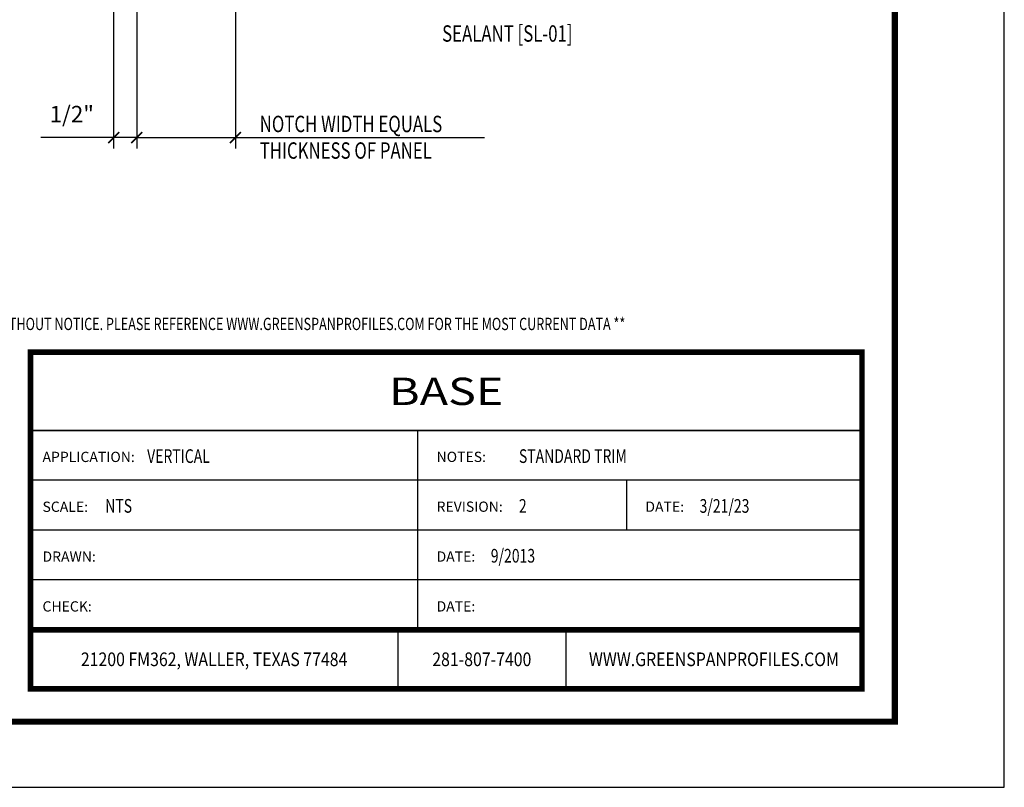
# Model space of a CAD drawing. Units: inches. Extents: x 1 to 309, y -30 to 327.
# Drawn here: x 13 to 35, y 0 to 18 of the extents above; entities that cross this region are included whole.
import ezdxf
from ezdxf.enums import TextEntityAlignment as Align

# ---------------------------------------------------------------- set-up
doc = ezdxf.new("R2010")
doc.units = ezdxf.units.IN
doc.header["$LTSCALE"] = 2
doc.header["$MEASUREMENT"] = 0
doc.layers.get('0').update_dxf_attribs({"linetype": 'CONTINUOUS'})
doc.layers.get('DEFPOINTS').update_dxf_attribs({"linetype": 'CONTINUOUS'})
for name, color, linetype in [('BORDERLINE', 2, 'CONTINUOUS'), ('DIM', 2, 'CONTINUOUS'), ('SEAL', 7, 'CONTINUOUS'), ('T-BLK', 2, 'CONTINUOUS'), ('TEXT', 2, 'CONTINUOUS')]:
    doc.layers.add(name, color=color, linetype=linetype)
doc.styles.add('ROMAND', font='romand', dxfattribs={"height": 0.075})
doc.styles.add('ROMANS', font='ROMANS.SHX', dxfattribs={"width": 0.75})
doc.styles.add('T_BLK', font='ROMANS.SHX', dxfattribs={"height": 0.07})
doc.styles.add('TEXT1', font='ROMANS', dxfattribs={"width": 0.75, "height": 0.375})
doc.dimstyles.new('PLAN', dxfattribs={"dimtxt": 0.09375, "dimasz": 0.0625, "dimexe": 0.0625, "dimexo": 0.125, "dimgap": 0.0625, "dimtad": 1, "dimdec": 4, "dimzin": 3, "dimdsep": 46, "dimlunit": 4, "dimtxsty": 'TEXT1', "dimblk": 'ARCHTICK', "dimcen": 0.0625, "dimclrd": 7, "dimclre": 7, "dimclrt": 256, "dimadec": 3, "dimazin": 0, "dimtfac": 0.666667, "dimtdec": 4, "dimtmove": 0, "dimatfit": 2, "dimfxl": 1, "dimtvp": 1, "dimfrac": 2, "dimtolj": 1, "dimtzin": 3, "dimarcsym": 0})

# ---------------------------------------------------------------- blocks, each defined once
blk = doc.blocks.new('_ArchTick')
at = {"color": 0, "const_width": 0.15}
blk.add_lwpolyline([(-0.5, -0.5), (0.5, 0.5)], dxfattribs=at)
blk = doc.blocks.new('*D10')
at = {"layer": 'DEFPOINTS', "color": 0, "transparency": 16777216}
for p in [(17.444, 24.362), (15.188, 19.657), (17.444, 14.841)]:
    blk.add_point(p, dxfattribs=at)
at = {"layer": 'TEXT', "color": 7, "lineweight": -2, "transparency": 16777216}
for p, q in [((17.444, 23.862), (17.444, 14.591)), ((15.188, 19.157), (15.188, 14.591)), ((15.188, 14.841), (17.444, 14.841))]:
    blk.add_line(p, q, dxfattribs=at)
at = {"layer": 'TEXT', "color": 7, "lineweight": -2, "transparency": 16777216, "xscale": 0.25, "yscale": 0.25, "zscale": 0.25, "rotation": 180}
blk.add_blockref('_ArchTick', (15.188, 14.841), dxfattribs=at)
at = {"layer": 'TEXT', "color": 7, "lineweight": -2, "transparency": 16777216, "xscale": 0.25, "yscale": 0.25, "zscale": 0.25}
blk.add_blockref('_ArchTick', (17.444, 14.841), dxfattribs=at)
blk = doc.blocks.new('*D11')
at = {"layer": 'DEFPOINTS', "color": 0, "transparency": 16777216}
for p in [(14.662, 24.016), (15.188, 19.657), (14.662, 14.841)]:
    blk.add_point(p, dxfattribs=at)
at = {"layer": 'TEXT', "color": 7, "lineweight": -2, "transparency": 16777216}
for p, q in [((14.662, 23.516), (14.662, 14.591)), ((15.188, 19.157), (15.188, 14.591)), ((14.662, 14.841), (13.001, 14.841)), ((15.188, 14.841), (14.662, 14.841))]:
    blk.add_line(p, q, dxfattribs=at)
at = {"layer": 'TEXT', "color": 7, "lineweight": -2, "transparency": 16777216, "xscale": 0.25, "yscale": 0.25, "zscale": 0.25, "rotation": 180}
blk.add_blockref('_ArchTick', (14.662, 14.841), dxfattribs=at)
at = {"layer": 'TEXT', "color": 7, "lineweight": -2, "transparency": 16777216, "xscale": 0.25, "yscale": 0.25, "zscale": 0.25}
blk.add_blockref('_ArchTick', (15.188, 14.841), dxfattribs=at)
at = {"layer": 'TEXT', "transparency": 16777216, "insert": (13.706, 15.377), "char_height": 0.375, "attachment_point": 5, "style": 'TEXT1'}
blk.add_mtext('\\A1;1/2"', dxfattribs=at)
blk = doc.blocks.new('A$C71D95179')
at = {"layer": 'BORDERLINE', "const_width": 0.14}
blk.add_lwpolyline([(-16.67, -25.629), (12.33, -25.629), (12.33, 15.371), (-16.67, 15.371)], close=True, dxfattribs=at)
at = {"layer": 'BORDERLINE', "const_width": 0.0375}
blk.add_lwpolyline([(-7.408, -18.978), (11.58, -18.978)], dxfattribs=at)
at = {"layer": 'BORDERLINE'}
blk.add_lwpolyline([(-7.408, -21.255), (-7.408, -23.531)], dxfattribs=at)
at = {"layer": 'DIM'}
for p, q in [((1.434, -18.978), (1.434, -23.531)), ((6.203, -20.116), (6.203, -21.255)), ((0.981, -23.531), (0.981, -24.879)), ((4.817, -23.531), (4.817, -24.879))]:
    blk.add_line(p, q, dxfattribs=at)
at = {"layer": 'T-BLK'}
for p, q in [((11.58, -20.116), (-7.408, -20.116)), ((11.58, -21.255), (-7.408, -21.255)), ((11.58, -22.393), (-7.408, -22.393))]:
    blk.add_line(p, q, dxfattribs=at)
at = {"layer": 'TEXT', "const_width": 0.125}
blk.add_lwpolyline([(-7.408, -17.191), (-7.408, -24.879), (11.58, -24.879), (11.58, -17.191)], close=True, dxfattribs=at)
blk.add_lwpolyline([(11.58, -23.531), (-7.408, -23.531)], dxfattribs=at)
at = {"layer": 'BORDERLINE', "color": 2, "style": 'T_BLK'}
for s, height, p in [('APPLICATION:', 0.23438, (-7.133, -19.582)), ('NOTES:', 0.2344, (1.866, -19.581)), ('SCALE:', 0.2344, (-7.133, -20.721)), ('REVISION:', 0.2344, (1.866, -20.719)), ('DATE:', 0.2344, (6.634, -20.719)), ('DRAWN:', 0.2344, (-7.133, -21.859)), ('DATE:', 0.2344, (1.866, -21.858)), ('CHECK:', 0.2344, (-7.133, -22.997)), ('DATE:', 0.2344, (1.866, -22.996))]:
    blk.add_text(s, height=height, dxfattribs=at).set_placement(p, align=Align.MIDDLE_LEFT)
at = {"layer": 'DIM', "color": 6, "style": 'TEXT1', "oblique": 10, "width": 0.85}
for s, p in [('21200 FM362, WALLER, TEXAS 77484', (-3.214, -24.205)), ('281-807-7400', (2.899, -24.205)), ('WWW.GREENSPANPROFILES.COM', (8.199, -24.205))]:
    blk.add_text(s, height=0.3125, dxfattribs=at).set_placement(p, align=Align.MIDDLE_CENTER)
at = {"layer": 'T-BLK', "color": 6, "style": 'ROMAND', "width": 1.25}
for tag, height, p in [('DWGNO', 0.312, (9.624, 14.191)), ('TITLE', 0.625, (2.086, -18.084))]:
    blk.add_attdef(tag, text='', height=height, dxfattribs=at).set_placement(p, align=Align.MIDDLE_CENTER)
at = {"layer": 'T-BLK', "style": 'ROMANS', "width": 0.75}
for tag, p in [('APPLICATION', (-4.744, -19.72)), ('NOTES', (3.746, -19.72)), ('REV_MARK', (3.746, -20.858)), ('REV_DATE', (7.872, -20.858)), ('DRAFTSPERS', (-5.699, -21.997)), ('DRAW_DATE', (3.103, -21.997)), ('RELEASE_DATE', (3.103, -23.135))]:
    blk.add_attdef(tag, p, '', height=0.312, dxfattribs=at)
at = {"layer": 'TEXT', "style": 'TEXT1', "width": 0.75}
for tag, p in [('SCALE', (-5.7, -20.857)), ('CHECKER', (-5.7, -23.133))]:
    blk.add_attdef(tag, p, '', height=0.312, dxfattribs=at)

msp = doc.modelspace()

# ---------------------------------------------------------------- linework, layer by layer
at = {"layer": 'DEFPOINTS'}
msp.add_lwpolyline([(1, 0), (35, 0), (35, 44), (1, 44)], close=True, dxfattribs=at)
at = {"layer": 'TEXT', "color": 0}
msp.add_line((17.44359, 14.84138), (23.12845, 14.84138), dxfattribs=at)

# ---------------------------------------------------------------- block references
at = {"layer": 'SEAL'}
ref = msp.add_blockref('A$C71D95179', (20.16999, 27.12884), dxfattribs=at)
ref.add_attrib('TITLE', 'BASE', dxfattribs={"layer": 'T-BLK', "color": 6, "height": 0.625, "style": 'ROMAND', "width": 1.25}).set_placement((22.25603, 9.04437), align=Align.MIDDLE_CENTER)
ref.add_attrib('NOTES', 'STANDARD TRIM', (23.91605, 7.40888), dxfattribs={"layer": 'T-BLK', "height": 0.3125, "style": 'ROMANS', "width": 0.75})
ref.add_attrib('DRAW_DATE', '9/2013', (23.27336, 5.13221), dxfattribs={"layer": 'T-BLK', "height": 0.3125, "style": 'ROMANS', "width": 0.75})
ref.add_attrib('REV_MARK', '2', (23.91605, 6.27054), dxfattribs={"layer": 'T-BLK', "height": 0.3125, "style": 'ROMANS', "width": 0.75})
ref.add_attrib('REV_DATE', '3/21/23', (28.04175, 6.27054), dxfattribs={"layer": 'T-BLK', "height": 0.3125, "style": 'ROMANS', "width": 0.75})
ref.add_attrib('APPLICATION', 'VERTICAL', (15.42642, 7.40888), dxfattribs={"layer": 'T-BLK', "height": 0.3125, "style": 'ROMANS', "width": 0.75})
ref.add_attrib('SCALE', 'NTS', (14.46952, 6.27213), dxfattribs={"layer": 'TEXT', "height": 0.3125, "style": 'TEXT1', "width": 0.75})

# ---------------------------------------------------------------- texts
at = {"layer": 'TEXT', "style": 'TEXT1', "width": 0.75}
for s, height, p in [('SEALANT [SL-01]', 0.375, (22.16235, 17.03015)), ('NOTCH WIDTH EQUALS', 0.375, (17.99732, 14.96392)), ('THICKNESS OF PANEL', 0.375, (17.99732, 14.35678)), ('** THE DETAIL SHOWN IS SUBJECT TO CHANGE WITHOUT NOTICE. PLEASE REFERENCE WWW.GREENSPANPROFILES.COM FOR THE MOST CURRENT DATA **', 0.28125, (5.55382, 10.44336))]:
    msp.add_text(s, height=height, dxfattribs=at).set_placement(p)

# ---------------------------------------------------------------- dimensions: what is measured, and where the dimension line sits
at = {"layer": 'TEXT'}
dim = msp.add_linear_dim(base=(17.44359, 14.84138), p1=(15.18764, 19.65732), p2=(17.44359, 24.36188), text=' ', dimstyle='PLAN', override={"dimscale": 4}, dxfattribs=at)
dim.commit()
dim.dimension.update_dxf_attribs({"geometry": '*D10', "text_midpoint": (16.31561, 14.84138)})
dim = msp.add_linear_dim(base=(14.66184, 14.84138), p1=(15.18764, 19.65732), p2=(14.66184, 24.01649), dimstyle='PLAN', override={"dimscale": 4}, dxfattribs=at)
dim.commit()
dim.dimension.update_dxf_attribs({"geometry": '*D11', "text_midpoint": (13.70648, 15.37709)})

doc.saveas('drawing.dxf')
